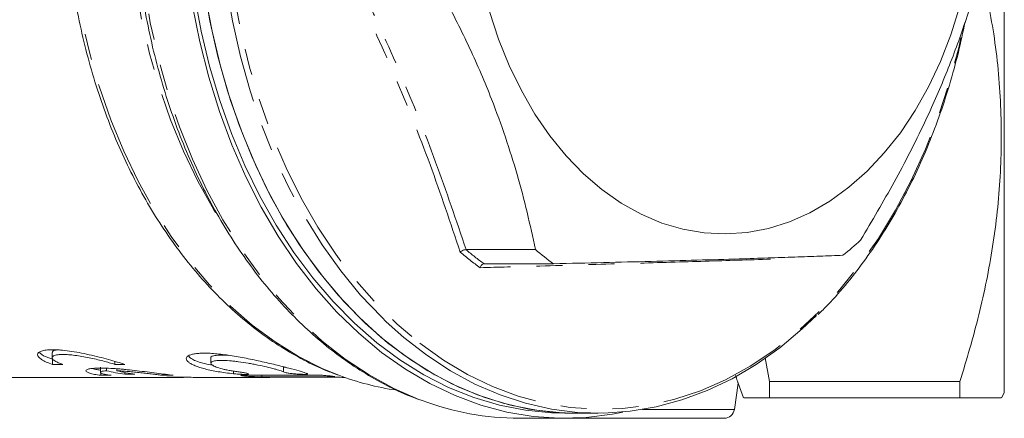
# Model space of a CAD drawing. Units: millimetres. Extents: x 154 to 241, y 84 to 263.
# Drawn here: x 193 to 241, y 84 to 104 of the extents above; entities that cross this region are included whole.
import ezdxf

# ---------------------------------------------------------------- set-up
doc = ezdxf.new("R2010")
doc.units = ezdxf.units.MM
doc.linetypes.add('PHANTOM', pattern=[12.7, 6.35, -1.27, 1.27, -1.27, 1.27, -1.27])

msp = doc.modelspace()

# ---------------------------------------------------------------- linework, layer by layer
at = {"color": 7, "linetype": 'Continuous', "lineweight": 15}
for p, q in [((241.496, 85.44), (241.496, 135.94)), ((215.194, 92.426), (215.188, 92.426)), ((215.194, 92.426), (218.584, 92.426)), ((216.074, 91.737), (216.079, 91.737)), ((216.079, 91.737), (219.47, 91.737)), ((194.967, 87.396), (194.967, 87.15)), ((202.725, 87.14), (202.725, 86.881)), ((229.81, 87.15), (230.02, 85.979)), ((194.991, 87.071), (194.991, 86.821)), ((195.492, 86.821), (194.991, 86.821)), ((197.324, 86.683), (197.324, 86.434)), ((197.624, 86.636), (197.624, 86.51)), ((198.026, 86.971), (198.026, 86.821)), ((198.527, 86.821), (198.026, 86.821)), ((198.125, 86.606), (198.125, 86.51)), ((180.349, 86.19), (201.383, 86.19)), ((197.348, 86.431), (197.348, 86.288)), ((197.849, 86.288), (197.348, 86.288)), ((198.515, 86.426), (198.515, 86.338)), ((199.016, 86.338), (198.515, 86.338)), ((200.383, 86.353), (200.383, 86.288)), ((200.884, 86.288), (200.383, 86.288)), ((200.983, 86.201), (200.565, 86.201)), ((201.856, 86.19), (205.61, 86.19)), ((209.141, 86.19), (209.253, 86.19)), ((228.307, 84.62), (228.488, 85.908)), ((228.485, 85.908), (228.746, 85.19)), ((230.02, 85.979), (239.331, 85.979)), ((230.02, 85.979), (230.02, 85.19)), ((239.331, 85.19), (239.331, 85.979)), ((230.02, 85.19), (239.331, 85.19)), ((241.352, 85.19), (241.496, 85.44)), ((220.018, 84.44), (220.548, 84.44)), ((220.548, 84.44), (221.65, 84.44)), ((217.8, 84.19), (220.018, 84.19)), ((227.812, 84.19), (220.018, 84.19))]:
    msp.add_line(p, q, dxfattribs=at)
at = {"color": 8, "linetype": 'PHANTOM', "lineweight": 0}
for p, q in [((206.273, 86.706), (206.273, 86.453)), ((203.829, 86.495), (203.829, 86.367)), ((205.22, 86.303), (205.22, 86.217)), ((208.602, 86.253), (208.602, 86.217)), ((223.823, 84.62), (228.307, 84.62))]:
    msp.add_line(p, q, dxfattribs=at)
at = {"color": 8, "linetype": 'PHANTOM', "lineweight": 0, "flags": 128}
for points in [[(239.413, 118.462), (239.006, 120.11), (238.499, 121.782), (237.912, 123.4), (237.245, 124.957), (236.504, 126.444), (235.691, 127.854), (234.811, 129.18), (233.867, 130.417), (232.865, 131.557), (231.809, 132.596), (230.704, 133.528), (229.556, 134.348), (228.37, 135.054), (227.152, 135.64), (225.909, 136.106), (224.645, 136.447), (223.368, 136.663), (222.083, 136.752), (220.797, 136.714), (219.515, 136.55), (218.246, 136.26), (216.993, 135.845), (215.764, 135.307), (214.565, 134.65), (213.4, 133.875), (212.277, 132.988), (211.201, 131.992), (210.176, 130.893), (209.208, 129.695), (208.301, 128.404), (207.46, 127.027), (206.689, 125.571), (205.992, 124.042), (205.372, 122.448), (204.832, 120.796), (204.375, 119.096), (204.003, 117.354), (203.718, 115.58), (203.521, 113.783), (203.413, 111.97), (203.394, 110.151), (203.466, 108.334), (203.627, 106.529), (203.876, 104.744), (204.213, 102.989), (204.636, 101.27), (205.143, 99.598), (205.73, 97.98), (206.396, 96.423), (207.138, 94.936), (207.951, 93.526), (208.831, 92.2), (209.775, 90.963), (210.777, 89.823), (211.833, 88.784), (212.938, 87.852), (212.938, 87.852)], [(213.042, 85.058), (212.893, 85.115), (211.663, 85.652), (210.462, 86.307), (209.295, 87.077), (208.168, 87.959), (207.087, 88.948), (206.057, 90.04), (205.082, 91.229), (204.167, 92.51), (203.316, 93.877), (202.534, 95.324), (201.824, 96.843), (201.189, 98.427), (200.633, 100.069), (200.157, 101.762), (199.766, 103.496), (199.459, 105.265), (199.239, 107.059), (199.106, 108.87), (199.062, 110.69), (199.106, 112.51), (199.239, 114.321), (199.459, 116.115), (199.766, 117.884), (200.157, 119.618), (200.633, 121.311), (201.189, 122.953), (201.824, 124.537), (202.534, 126.056), (203.316, 127.503), (204.167, 128.87), (205.082, 130.151), (206.057, 131.34), (207.087, 132.432), (208.168, 133.421), (209.295, 134.303), (210.462, 135.073), (211.663, 135.728), (212.893, 136.265), (212.975, 136.296)], [(208.975, 86.291), (208.194, 86.613), (207.012, 87.206), (205.862, 87.916), (204.75, 88.737), (203.682, 89.668), (202.663, 90.701), (201.698, 91.834), (200.791, 93.059), (199.947, 94.372), (199.171, 95.765), (198.465, 97.232), (197.834, 98.765), (197.281, 100.357), (196.808, 102), (196.418, 103.686), (196.113, 105.407), (195.894, 107.153), (195.762, 108.917), (195.718, 110.69), (195.762, 112.463), (195.894, 114.227), (196.113, 115.973), (196.418, 117.694), (196.808, 119.38), (197.281, 121.023), (197.834, 122.615), (198.465, 124.148), (199.171, 125.615), (199.947, 127.008), (200.791, 128.321), (201.698, 129.546), (202.663, 130.679), (203.682, 131.712), (204.75, 132.643), (205.862, 133.464), (207.012, 134.174), (208.194, 134.767), (208.975, 135.089)], [(211.291, 88.908), (211.071, 89.121), (210.044, 90.205), (209.072, 91.386), (208.16, 92.659), (207.313, 94.019), (206.534, 95.457), (205.826, 96.968), (205.195, 98.545), (204.642, 100.179), (204.169, 101.864), (203.78, 103.591), (203.477, 105.351), (203.259, 107.137), (203.13, 108.94), (203.089, 110.751), (203.136, 112.562), (203.271, 114.364), (203.494, 116.148), (203.804, 117.907), (204.198, 119.631), (204.676, 121.312), (205.235, 122.943), (205.872, 124.515), (206.584, 126.022), (207.367, 127.455), (208.219, 128.809), (209.135, 130.076), (210.111, 131.251), (211.069, 132.257)], [(202.948, 94.233), (202.867, 94.367), (202.09, 95.761), (201.384, 97.228), (200.753, 98.761), (200.199, 100.354), (199.726, 101.997), (199.336, 103.684), (199.03, 105.405), (198.811, 107.152), (198.679, 108.917), (198.635, 110.69), (198.679, 112.463), (198.811, 114.228), (199.03, 115.975), (199.336, 117.696), (199.726, 119.383), (200.199, 121.026), (200.753, 122.619), (201.384, 124.152), (202.09, 125.619), (202.867, 127.013), (202.87, 127.018)], [(212.938, 87.852), (214.086, 87.032), (215.272, 86.326), (216.49, 85.74), (217.733, 85.274), (218.997, 84.933), (220.274, 84.717), (221.559, 84.628), (222.845, 84.666), (224.126, 84.83), (225.396, 85.12), (226.649, 85.535), (227.878, 86.073), (229.077, 86.73), (230.241, 87.505), (231.365, 88.392), (232.441, 89.388), (233.466, 90.487), (234.434, 91.685), (235.341, 92.976), (236.182, 94.353), (236.953, 95.809), (237.65, 97.338), (238.27, 98.932), (238.81, 100.584), (239.267, 102.284), (239.454, 103.106)]]:
    msp.add_lwpolyline(points, dxfattribs=at)
at = {"color": 7, "linetype": 'Continuous', "lineweight": 15, "flags": 128}
for points in [[(202.375, 105.351), (202.679, 103.591), (203.067, 101.864), (203.54, 100.179), (204.093, 98.545), (204.725, 96.968), (205.432, 95.457), (206.211, 94.019), (207.058, 92.659), (207.97, 91.386), (208.942, 90.205), (209.969, 89.121), (211.046, 88.14), (212.169, 87.267), (213.332, 86.505), (214.529, 85.859), (215.754, 85.331), (217.003, 84.923), (218.268, 84.639), (219.545, 84.478), (220.548, 84.44)], [(220.018, 84.44), (219.377, 84.456), (218.099, 84.581), (216.83, 84.83), (215.576, 85.203), (214.343, 85.697), (213.137, 86.31), (211.964, 87.04), (210.83, 87.882), (209.739, 88.833), (208.697, 89.887), (207.709, 91.042), (206.78, 92.289), (205.914, 93.625), (205.115, 95.042), (204.387, 96.533), (203.734, 98.092), (203.158, 99.71), (202.663, 101.382), (202.25, 103.097), (201.922, 104.849)], [(220.548, 84.44), (219.908, 84.456), (218.629, 84.581), (217.36, 84.83), (216.106, 85.203), (214.874, 85.697), (213.668, 86.31), (212.495, 87.04), (211.36, 87.882), (210.269, 88.833), (209.228, 89.887), (208.24, 91.042), (207.311, 92.289), (206.444, 93.625), (205.646, 95.042), (204.918, 96.533), (204.264, 98.092), (203.688, 99.71), (203.193, 101.382), (202.78, 103.097), (202.452, 104.849)], [(201.827, 104.333), (202.181, 102.568), (202.621, 100.843), (203.145, 99.165), (203.749, 97.542), (204.431, 95.983), (205.187, 94.493), (206.015, 93.081), (206.91, 91.754), (207.867, 90.517), (208.883, 89.377), (209.952, 88.339), (211.069, 87.407), (212.229, 86.588), (213.426, 85.884), (214.655, 85.298), (215.91, 84.835), (217.184, 84.495), (218.472, 84.28), (219.768, 84.192), (221.064, 84.231), (222.356, 84.397), (222.854, 84.495)], [(216.345, 104.059), (216.784, 102.709), (217.302, 101.417), (217.896, 100.192), (218.561, 99.042), (219.293, 97.977), (220.086, 97.003), (220.934, 96.127), (221.832, 95.357)], [(221.832, 95.357), (222.773, 94.697), (223.75, 94.152), (224.757, 93.726), (225.785, 93.423), (226.828, 93.244), (227.877, 93.19), (228.926, 93.263), (229.967, 93.461), (230.993, 93.784), (231.995, 94.228), (232.967, 94.791), (233.902, 95.468), (234.793, 96.256), (235.633, 97.147), (236.417, 98.135), (237.139, 99.214), (237.793, 100.376), (238.376, 101.612), (238.882, 102.914), (239.308, 104.271)], [(232.325, 89.215), (231.625, 88.552), (230.521, 87.632), (229.375, 86.821), (228.192, 86.124), (226.978, 85.545), (225.739, 85.085), (224.48, 84.747), (223.207, 84.533), (221.928, 84.443), (220.646, 84.478), (219.37, 84.639), (218.105, 84.923), (216.856, 85.331), (215.63, 85.859), (214.433, 86.505), (213.271, 87.267), (212.148, 88.14), (211.291, 88.908)]]:
    msp.add_lwpolyline(points, dxfattribs=at)
at = {"color": 7, "linetype": 'Continuous', "lineweight": 15}
for centre, radius, start, end in [((224.181, 104.04), 15.174, 308.4141, 312.7132), ((227.946, 103.546), 14.536, 229.9078, 234.3319), ((200.457, 98.778), 12.591, 256.997, 261.1308), ((200.957, 98.778), 12.591, 256.997, 261.1308), ((213.682, 98.736), 13.305, 249.2804, 261.9), ((217.831, 97.827), 13.637, 249.4419, 269.8697), ((227.812, 84.69), 0.5, 270, 352)]:
    msp.add_arc(centre, radius, start, end, dxfattribs=at)
at = {"color": 8, "linetype": 'PHANTOM', "lineweight": 0}
for centre, radius, start, end in [((224.549, 103.546), 14.536, 229.907, 234.3327), ((224.393, 103.484), 14.663, 229.7162, 234.5235)]:
    msp.add_arc(centre, radius, start, end, dxfattribs=at)
at = {"color": 7, "linetype": 'Continuous', "lineweight": 15}
for centre, start_param, end_param in [((-268.67, 110.69), 4.808183, 4.80887), ((-25.587, 110.69), 4.759075, 4.759759), ((95.954, 110.69), 4.73457, 4.734968)]:
    msp.add_ellipse(centre, major_axis=(4945.649, 0), ratio=0.004954, start_param=start_param, end_param=end_param, dxfattribs=at)
for points, knots in [([(212.891, 136.27), (212.6, 136.159), (211.912, 135.896), (210.856, 135.356), (209.724, 134.672), (208.627, 133.883), (207.569, 132.996), (206.555, 132.013), (205.588, 130.94), (204.674, 129.78), (203.815, 128.539), (203.017, 127.222), (202.281, 125.835), (201.611, 124.383), (201.01, 122.874), (200.481, 121.312), (200.026, 119.706), (199.645, 118.062), (199.342, 116.387), (199.118, 114.687), (198.972, 112.971), (198.906, 111.245), (198.921, 109.516), (199.015, 107.793), (199.189, 106.082), (199.442, 104.39), (199.773, 102.725), (200.18, 101.093), (200.663, 99.502), (201.218, 97.958), (201.844, 96.468), (202.538, 95.038), (203.298, 93.675), (204.119, 92.383), (205, 91.169), (205.935, 90.038), (206.921, 88.996), (207.955, 88.045), (209.031, 87.192), (210.144, 86.438), (211.291, 85.794), (212.232, 85.342), (212.796, 85.144), (212.96, 85.087)], [0, 0, 0, 0, 0.018199, 0.042958, 0.067748, 0.092569, 0.117418, 0.142291, 0.167185, 0.192095, 0.217016, 0.241945, 0.26688, 0.291817, 0.316755, 0.341692, 0.366628, 0.391563, 0.416497, 0.44143, 0.466362, 0.491293, 0.516225, 0.541157, 0.56609, 0.591025, 0.615962, 0.640901, 0.665843, 0.690788, 0.715735, 0.740685, 0.765636, 0.790587, 0.815536, 0.84048, 0.865416, 0.89034, 0.915246, 0.940131, 0.964988, 0.989816, 1, 1, 1, 1]), ([(208.893, 135.06), (208.664, 134.976), (208.046, 134.747), (207.068, 134.255), (205.959, 133.599), (204.886, 132.835), (203.851, 131.973), (202.86, 131.016), (201.916, 129.967), (201.024, 128.833), (200.189, 127.617), (199.414, 126.326), (198.702, 124.965), (198.056, 123.54), (197.48, 122.058), (196.976, 120.526), (196.545, 118.95), (196.191, 117.338), (195.914, 115.696), (195.716, 114.031), (195.597, 112.352), (195.558, 110.666), (195.599, 108.98), (195.72, 107.301), (195.921, 105.637), (196.2, 103.996), (196.557, 102.384), (196.989, 100.809), (197.496, 99.277), (198.074, 97.797), (198.722, 96.373), (199.437, 95.013), (200.215, 93.723), (201.053, 92.508), (201.948, 91.375), (202.895, 90.328), (203.891, 89.371), (204.93, 88.511), (206.008, 87.749), (207.122, 87.095), (208.085, 86.615), (208.684, 86.396), (208.893, 86.32)], [0, 0, 0, 0, 0.014987, 0.040378, 0.065803, 0.091261, 0.116751, 0.142269, 0.167809, 0.193367, 0.218937, 0.244516, 0.270101, 0.295688, 0.321277, 0.346864, 0.372451, 0.398036, 0.423619, 0.449202, 0.474783, 0.500365, 0.525947, 0.551529, 0.577113, 0.602699, 0.628288, 0.653879, 0.679473, 0.70507, 0.73067, 0.756273, 0.781876, 0.807478, 0.833076, 0.858666, 0.884244, 0.909805, 0.935343, 0.960853, 0.98633, 1, 1, 1, 1]), ([(234.474, 92.891), (235.032, 93.832), (236.15, 95.72), (237.535, 98.432), (238.664, 100.988), (239.562, 103.386), (240.297, 105.792), (240.877, 108.147), (241.155, 109.675), (241.29, 110.415)], [0, 0, 0, 0, 0.163936, 0.328865, 0.462596, 0.596321, 0.733596, 0.870905, 1, 1, 1, 1]), ([(211.261, 109.536), (211.765, 108.747), (212.773, 107.169), (214.154, 104.74), (215.397, 102.269), (216.38, 99.983), (217.131, 97.92), (217.707, 96.078), (218.195, 94.243), (218.455, 93.032), (218.584, 92.426)], [0, 0, 0, 0, 0.140869, 0.281698, 0.425804, 0.569893, 0.676703, 0.783524, 0.891755, 1, 1, 1, 1]), ([(239.331, 85.979), (239.656, 87.066), (240.305, 89.244), (240.977, 92.592), (241.357, 96.007), (241.373, 99.48), (241.057, 102.874), (240.584, 105.081), (240.358, 106.138)], [0, 0, 0, 0, 0.165185, 0.331055, 0.499732, 0.669696, 0.841706, 1, 1, 1, 1]), ([(232.393, 89.253), (232.556, 89.412), (233.055, 89.897), (233.837, 90.806), (234.736, 91.968), (235.578, 93.216), (236.36, 94.537), (237.078, 95.928), (237.731, 97.382), (238.314, 98.893), (238.825, 100.455), (239.252, 101.998), (239.471, 103.035), (239.574, 103.523)], [0, 0, 0, 0, 0.046962, 0.143287, 0.239642, 0.336017, 0.432408, 0.528806, 0.62521, 0.721614, 0.818017, 0.914417, 1, 1, 1, 1]), ([(214.912, 92.299), (214.913, 92.299), (214.931, 92.318), (214.973, 92.353), (215.045, 92.395), (215.121, 92.423), (215.166, 92.425), (215.188, 92.426)], [0, 0, 0, 0, 0.0097, 0.242043, 0.498192, 0.748993, 1, 1, 1, 1]), ([(219.47, 91.737), (220.288, 91.756), (221.925, 91.794), (224.273, 91.853), (226.501, 91.913), (228.394, 91.968), (229.967, 92.018), (231.277, 92.063), (232.496, 92.107), (233.238, 92.136), (233.609, 92.151)], [0, 0, 0, 0, 0.140869, 0.281698, 0.425804, 0.569893, 0.676703, 0.783524, 0.891755, 1, 1, 1, 1]), ([(215.883, 91.544), (215.883, 91.545), (215.892, 91.57), (215.915, 91.62), (215.961, 91.682), (216.017, 91.726), (216.055, 91.733), (216.074, 91.737)], [0, 0, 0, 0, 0.0097, 0.242043, 0.498192, 0.748993, 1, 1, 1, 1]), ([(194.991, 86.821), (194.875, 86.859), (194.773, 86.898), (194.593, 86.978), (194.516, 87.019), (194.39, 87.101), (194.343, 87.141), (194.278, 87.221), (194.26, 87.26), (194.258, 87.332), (194.272, 87.365), (194.333, 87.425), (194.38, 87.452), (194.504, 87.495), (194.581, 87.512), (194.766, 87.535), (194.872, 87.541), (195.047, 87.541), (195.109, 87.54), (195.238, 87.534), (195.306, 87.53), (195.514, 87.513), (195.661, 87.496), (195.967, 87.453), (196.128, 87.426), (196.449, 87.366), (196.612, 87.333), (196.94, 87.26), (197.101, 87.222), (197.418, 87.142), (197.574, 87.101), (197.873, 87.019), (198.015, 86.979), (198.283, 86.898), (198.411, 86.859), (198.527, 86.821)], [0, 0, 0, 0, 0.0625, 0.0625, 0.125, 0.125, 0.1875, 0.1875, 0.25, 0.25, 0.3125, 0.3125, 0.375, 0.375, 0.4375, 0.4375, 0.5, 0.5, 0.53125, 0.53125, 0.5625, 0.5625, 0.625, 0.625, 0.6875, 0.6875, 0.75, 0.75, 0.8125, 0.8125, 0.875, 0.875, 0.9375, 0.9375, 1, 1, 1, 1]), ([(194.343, 87.427), (194.356, 87.402), (194.404, 87.31), (194.67, 87.182), (194.927, 87.093), (194.991, 87.071)], [0, 0, 0, 0, 0.210896, 0.804689, 1, 1, 1, 1]), ([(198.026, 86.821), (197.943, 86.848), (197.853, 86.875), (197.662, 86.931), (197.559, 86.96), (197.344, 87.016), (197.234, 87.044), (197.007, 87.097), (196.889, 87.123), (196.656, 87.171), (196.54, 87.193), (196.309, 87.232), (196.194, 87.25), (195.975, 87.278), (195.87, 87.289), (195.67, 87.304), (195.578, 87.307), (195.41, 87.307), (195.333, 87.304), (195.201, 87.289), (195.145, 87.278), (195.056, 87.25), (195.022, 87.233), (194.977, 87.194), (194.967, 87.171), (194.968, 87.123), (194.98, 87.098), (195.027, 87.044), (195.061, 87.016), (195.151, 86.96), (195.206, 86.932), (195.334, 86.876), (195.409, 86.848), (195.492, 86.821)], [0, 0, 0, 0, 0.0625, 0.0625, 0.125, 0.125, 0.1875, 0.1875, 0.25, 0.25, 0.3125, 0.3125, 0.375, 0.375, 0.4375, 0.4375, 0.5, 0.5, 0.5625, 0.5625, 0.625, 0.625, 0.6875, 0.6875, 0.75, 0.75, 0.8125, 0.8125, 0.875, 0.875, 0.9375, 0.9375, 1, 1, 1, 1]), ([(194.988, 87.396), (194.988, 87.428), (194.987, 87.491), (195.14, 87.518), (195.216, 87.531)], [0, 0, 0, 0, 0.504793, 1, 1, 1, 1]), ([(203.829, 86.367), (203.567, 86.395), (203.319, 86.428), (202.97, 86.486), (202.856, 86.507), (202.642, 86.551), (202.542, 86.574), (202.257, 86.647), (202.09, 86.701), (201.888, 86.784), (201.828, 86.812), (201.723, 86.87), (201.678, 86.899), (201.569, 86.986), (201.53, 87.042), (201.523, 87.122), (201.53, 87.147), (201.56, 87.195), (201.583, 87.217), (201.648, 87.258), (201.689, 87.277), (201.788, 87.31), (201.846, 87.324), (201.976, 87.347), (202.049, 87.355), (202.211, 87.367), (202.3, 87.37), (202.489, 87.371), (202.589, 87.368), (202.801, 87.357), (202.913, 87.349), (203.264, 87.315), (203.51, 87.283), (203.897, 87.222), (204.028, 87.199), (204.29, 87.152), (204.421, 87.126), (204.684, 87.074), (204.816, 87.046), (205.077, 86.99), (205.205, 86.961), (205.457, 86.904), (205.58, 86.875), (205.822, 86.818), (205.941, 86.789), (206.279, 86.705), (206.486, 86.652), (206.858, 86.553), (207.015, 86.509), (207.209, 86.451), (207.267, 86.432), (207.365, 86.399), (207.406, 86.384), (207.438, 86.37)], [0, 0, 0, 0, 0.0625, 0.0625, 0.09375, 0.09375, 0.125, 0.125, 0.1875, 0.1875, 0.21875, 0.21875, 0.25, 0.25, 0.3125, 0.3125, 0.34375, 0.34375, 0.375, 0.375, 0.40625, 0.40625, 0.4375, 0.4375, 0.46875, 0.46875, 0.5, 0.5, 0.53125, 0.53125, 0.5625, 0.5625, 0.625, 0.625, 0.65625, 0.65625, 0.6875, 0.6875, 0.71875, 0.71875, 0.75, 0.75, 0.78125, 0.78125, 0.8125, 0.8125, 0.875, 0.875, 0.9375, 0.9375, 0.96875, 0.96875, 1, 1, 1, 1]), ([(201.642, 87.218), (201.691, 87.17), (201.818, 87.046), (202.254, 86.884), (202.69, 86.804), (202.83, 86.778)], [0, 0, 0, 0, 0.299432, 0.774073, 1, 1, 1, 1]), ([(202.733, 87.14), (202.73, 87.143), (202.696, 87.185), (202.828, 87.241), (203.118, 87.286), (203.44, 87.27), (203.595, 87.261)], [0, 0, 0, 0, 0.026229, 0.363887, 0.692267, 1, 1, 1, 1]), ([(197.348, 86.288), (197.231, 86.303), (197.128, 86.319), (196.992, 86.345), (196.95, 86.355), (196.873, 86.373), (196.838, 86.383), (196.744, 86.412), (196.697, 86.432), (196.633, 86.472), (196.616, 86.492), (196.616, 86.53), (196.631, 86.548), (196.695, 86.58), (196.742, 86.595), (196.867, 86.618), (196.944, 86.627), (197.127, 86.64), (197.231, 86.643), (197.462, 86.643), (197.591, 86.64), (197.865, 86.627), (198.009, 86.618), (198.236, 86.601), (198.314, 86.594), (198.472, 86.58), (198.551, 86.572), (198.791, 86.548), (198.953, 86.531), (199.283, 86.492), (199.445, 86.473), (199.763, 86.433), (199.922, 86.412), (200.223, 86.373), (200.367, 86.355), (200.638, 86.319), (200.767, 86.303), (200.884, 86.288)], [0, 0, 0, 0, 0.0625, 0.0625, 0.09375, 0.09375, 0.125, 0.125, 0.1875, 0.1875, 0.25, 0.25, 0.3125, 0.3125, 0.375, 0.375, 0.4375, 0.4375, 0.5, 0.5, 0.5625, 0.5625, 0.625, 0.625, 0.65625, 0.65625, 0.6875, 0.6875, 0.75, 0.75, 0.8125, 0.8125, 0.875, 0.875, 0.9375, 0.9375, 1, 1, 1, 1]), ([(196.935, 86.618), (197.002, 86.599), (197.108, 86.57), (197.283, 86.547), (197.348, 86.538)], [0, 0, 0, 0, 0.630887, 1, 1, 1, 1]), ([(206.273, 86.453), (206.254, 86.463), (206.229, 86.474), (206.171, 86.497), (206.137, 86.509), (206.06, 86.534), (206.018, 86.548), (205.923, 86.575), (205.871, 86.59), (205.706, 86.634), (205.582, 86.665), (205.309, 86.728), (205.165, 86.76), (204.937, 86.807), (204.858, 86.822), (204.702, 86.852), (204.623, 86.866), (204.387, 86.907), (204.226, 86.932), (203.995, 86.963), (203.92, 86.972), (203.772, 86.988), (203.699, 86.995), (203.49, 87.012), (203.363, 87.018), (203.134, 87.017), (203.037, 87.011), (202.919, 86.994), (202.884, 86.987), (202.824, 86.971), (202.799, 86.962), (202.741, 86.93), (202.723, 86.905), (202.727, 86.864), (202.733, 86.85), (202.757, 86.82), (202.774, 86.804), (202.84, 86.758), (202.903, 86.726), (203.067, 86.662), (203.166, 86.632), (203.337, 86.588), (203.398, 86.573), (203.526, 86.546), (203.593, 86.532), (203.732, 86.507), (203.804, 86.495), (203.953, 86.472), (204.03, 86.462), (204.107, 86.452)], [0, 0, 0, 0, 0.03125, 0.03125, 0.0625, 0.0625, 0.09375, 0.09375, 0.125, 0.125, 0.1875, 0.1875, 0.25, 0.25, 0.28125, 0.28125, 0.3125, 0.3125, 0.375, 0.375, 0.40625, 0.40625, 0.4375, 0.4375, 0.5, 0.5, 0.5625, 0.5625, 0.59375, 0.59375, 0.625, 0.625, 0.6875, 0.6875, 0.71875, 0.71875, 0.75, 0.75, 0.8125, 0.8125, 0.875, 0.875, 0.90625, 0.90625, 0.9375, 0.9375, 0.96875, 0.96875, 1, 1, 1, 1]), ([(206.273, 86.706), (206.294, 86.697), (206.329, 86.682), (206.41, 86.667), (206.442, 86.661)], [0, 0, 0, 0, 0.612073, 1, 1, 1, 1]), ([(197.624, 86.51), (197.567, 86.507), (197.517, 86.502), (197.434, 86.49), (197.401, 86.483), (197.352, 86.467), (197.336, 86.457), (197.322, 86.438), (197.323, 86.427), (197.344, 86.406), (197.363, 86.394), (197.418, 86.372), (197.453, 86.361), (197.541, 86.339), (197.593, 86.328), (197.711, 86.307), (197.777, 86.297), (197.849, 86.288)], [0, 0, 0, 0, 0.125, 0.125, 0.25, 0.25, 0.375, 0.375, 0.5, 0.5, 0.625, 0.625, 0.75, 0.75, 0.875, 0.875, 1, 1, 1, 1]), ([(200.383, 86.288), (200.311, 86.297), (200.233, 86.307), (200.065, 86.328), (199.976, 86.339), (199.791, 86.361), (199.696, 86.372), (199.498, 86.394), (199.397, 86.406), (199.194, 86.427), (199.092, 86.438), (198.887, 86.457), (198.785, 86.467), (198.586, 86.483), (198.49, 86.49), (198.301, 86.502), (198.21, 86.507), (198.125, 86.51)], [0, 0, 0, 0, 0.125, 0.125, 0.25, 0.25, 0.375, 0.375, 0.5, 0.5, 0.625, 0.625, 0.75, 0.75, 0.875, 0.875, 1, 1, 1, 1]), ([(200.565, 86.201), (200.672, 86.198), (200.887, 86.193), (201.161, 86.19), (201.329, 86.191), (201.383, 86.191)], [0, 0, 0, 0, 0.4046609, 0.8091718, 1, 1, 1, 1]), ([(201.856, 86.19), (201.725, 86.191), (201.428, 86.191), (201.143, 86.197), (200.983, 86.201)], [0, 0, 0, 0, 0.4395408, 1, 1, 1, 1]), ([(204.107, 86.452), (204.183, 86.442), (204.256, 86.431), (204.383, 86.41), (204.436, 86.399), (204.52, 86.38), (204.547, 86.371), (204.573, 86.355), (204.57, 86.349), (204.534, 86.34), (204.501, 86.337), (204.409, 86.334), (204.35, 86.334), (204.215, 86.338), (204.14, 86.342), (203.985, 86.352), (203.905, 86.359), (203.829, 86.367)], [0, 0, 0, 0, 0.125, 0.125, 0.25, 0.25, 0.375, 0.375, 0.5, 0.5, 0.625, 0.625, 0.75, 0.75, 0.875, 0.875, 1, 1, 1, 1]), ([(205.22, 86.217), (205.164, 86.217), (205.098, 86.217), (204.952, 86.22), (204.874, 86.223), (204.717, 86.228), (204.638, 86.232), (204.494, 86.241), (204.427, 86.246), (204.316, 86.258), (204.271, 86.264), (204.21, 86.275), (204.194, 86.281), (204.193, 86.291), (204.209, 86.295), (204.268, 86.301), (204.312, 86.302), (204.368, 86.302)], [0, 0, 0, 0, 0.125, 0.125, 0.25, 0.25, 0.375, 0.375, 0.5, 0.5, 0.625, 0.625, 0.75, 0.75, 0.875, 0.875, 1, 1, 1, 1]), ([(205.61, 86.19), (205.607, 86.19), (205.554, 86.19), (205.497, 86.191), (205.459, 86.193), (205.495, 86.195), (205.571, 86.196), (205.631, 86.196), (205.645, 86.196)], [0, 0, 0, 0, 0.0121804, 0.2411007, 0.4700341, 0.699024, 0.9280235, 1, 1, 1, 1]), ([(207.438, 86.37), (207.457, 86.361), (207.46, 86.354), (207.437, 86.344), (207.409, 86.34), (207.327, 86.336), (207.273, 86.336), (207.146, 86.338), (207.073, 86.341), (206.919, 86.351), (206.839, 86.357), (206.684, 86.372), (206.609, 86.381), (206.476, 86.401), (206.417, 86.411), (206.325, 86.433), (206.292, 86.443), (206.273, 86.453)], [0, 0, 0, 0, 0.125, 0.125, 0.25, 0.25, 0.375, 0.375, 0.5, 0.5, 0.625, 0.625, 0.75, 0.75, 0.875, 0.875, 1, 1, 1, 1]), ([(207.612, 86.196), (207.839, 86.195), (208.285, 86.194), (208.858, 86.191), (209.141, 86.19)], [0, 0, 0, 0, 0.50767, 1, 1, 1, 1]), ([(207.75, 86.304), (207.806, 86.304), (207.872, 86.302), (208.017, 86.297), (208.096, 86.293), (208.252, 86.283), (208.331, 86.277), (208.476, 86.265), (208.543, 86.259), (208.654, 86.248), (208.699, 86.243), (208.76, 86.233), (208.776, 86.23), (208.776, 86.223), (208.761, 86.221), (208.702, 86.218), (208.658, 86.217), (208.602, 86.217)], [0, 0, 0, 0, 0.125, 0.125, 0.25, 0.25, 0.375, 0.375, 0.5, 0.5, 0.625, 0.625, 0.75, 0.75, 0.875, 0.875, 1, 1, 1, 1]), ([(228.485, 85.908), (228.484, 85.911), (228.481, 85.921), (228.436, 86.057), (228.377, 86.24), (228.363, 86.283)], [0, 0, 0, 0, 0.239472, 0.819488, 1, 1, 1, 1]), ([(230.02, 85.19), (229.711, 85.19), (229.247, 85.19), (228.905, 85.19), (228.76, 85.19), (228.761, 85.19), (228.761, 85.19)], [0, 0, 0, 0, 0.4271717, 0.6416642, 0.8564879, 1, 1, 1, 1]), ([(241.335, 85.19), (241.341, 85.19), (241.393, 85.19), (241.213, 85.19), (240.877, 85.19), (240.335, 85.19), (239.733, 85.19), (239.331, 85.19)], [0, 0, 0, 0, 0.032099, 0.305108, 0.477947, 0.651197, 1, 1, 1, 1])]:
    msp.add_open_spline(points, degree=3, knots=knots, dxfattribs=at)
at = {"color": 8, "linetype": 'PHANTOM', "lineweight": 0}
for points, knots in [([(214.912, 92.299), (214.436, 93.723), (213.481, 96.577), (212.181, 99.827), (210.73, 103.156), (209.372, 106.023), (208.074, 108.495), (207.566, 109.463)], [0, 0, 0, 0, 0.249534, 0.499991, 0.565948, 0.829937, 1, 1, 1, 1]), ([(207.87, 109.536), (208.608, 108.117), (210.085, 105.274), (212.036, 100.987), (213.758, 96.693), (214.714, 93.85), (215.194, 92.426)], [0, 0, 0, 0, 0.249544, 0.5, 0.749481, 1, 1, 1, 1]), ([(230.067, 91.959), (229.02, 91.926), (226.925, 91.861), (224.332, 91.785), (221.557, 91.704), (219.058, 91.632), (216.777, 91.568), (215.883, 91.544)], [0, 0, 0, 0, 0.250026, 0.499988, 0.565946, 0.829936, 1, 1, 1, 1])]:
    msp.add_open_spline(points, degree=3, knots=knots, dxfattribs=at)

doc.saveas('drawing.dxf')
